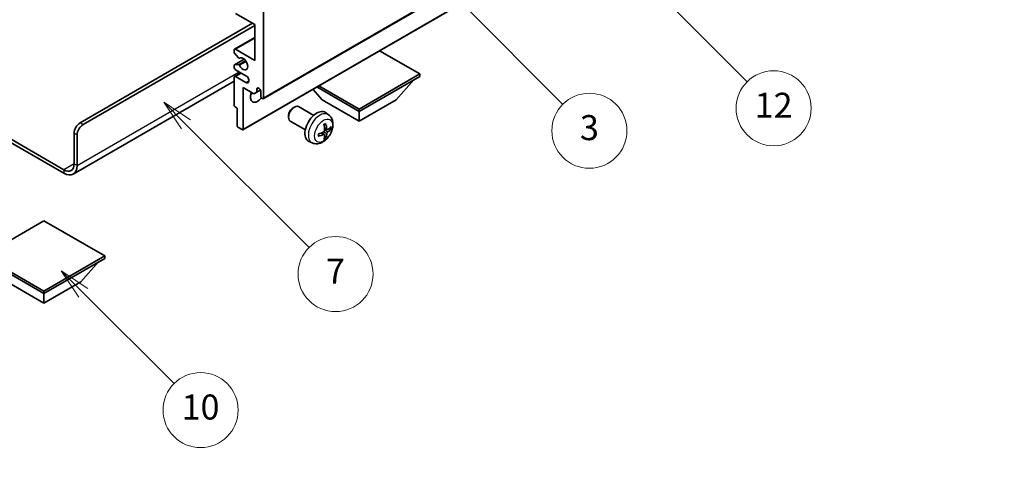
# Model space of a CAD drawing. Units: millimetres. Extents: x -3 to 7115, y 7 to 990.
# Drawn here: x 253 to 490, y 423 to 531 of the extents above; entities that cross this region are included whole.
import ezdxf

# ---------------------------------------------------------------- set-up
doc = ezdxf.new("R2010")
doc.units = ezdxf.units.MM
for name, color, linetype, lineweight in [('Dimension (ISO)', 7, 'Continuous', 18), ('Symbol (TK)', 100, 'Continuous', 18), ('Visible (ISO)', 7, 'Continuous', 35), ('Visible Narrow (ISO)', 7, 'Continuous', 25)]:
    doc.layers.add(name, color=color, linetype=linetype, lineweight=lineweight)
doc.styles.add('Note Text (TK)', font='MS PGothic.ttf')
doc.styles.add('Note Text (TK2)', font='MS PGothic.ttf')
doc.dimstyles.new('Default - Method 1b (TK)', dxfattribs={"dimscale": 3, "dimtxt": 2.5, "dimasz": 2.5, "dimexe": 1, "dimexo": 1.5, "dimgap": 1, "dimtad": 1, "dimtoh": 1, "dimrnd": 1e-08, "dimdsep": 46, "dimtxsty": 'Note Text (TK)', "dimcen": 0.09, "dimdle": 5, "dimclrd": 100, "dimclre": 100, "dimclrt": 7, "dimadec": 1, "dimazin": 1, "dimtfac": 1, "dimtmove": 0, "dimatfit": 3, "dimfxl": 1, "dimtolj": 1, "dimlwd": -1, "dimlwe": -1, "dimarcsym": 0})

# ---------------------------------------------------------------- blocks, each defined once
blk = doc.blocks.new('バルーン3')
at = {"layer": 'Symbol (TK)', "color": 100}
for p, q in [((113.157, 174.36), (111.389, 176.127)), ((113.511, 174.713), (111.389, 176.127)), ((111.389, 176.127), (112.804, 174.006)), ((113.157, 174.36), (123.004, 164.513))]:
    blk.add_line(p, q, dxfattribs=at)
at = {"layer": 'Symbol (TK)'}
blk.add_circle((125.117, 162.399), 3, dxfattribs=at)
at = {"layer": 'Symbol (TK)', "color": 7, "insert": (125.117, 162.382), "char_height": 2, "attachment_point": 5, "style": 'Note Text (TK2)'}
blk.add_mtext('7', dxfattribs=at)
blk = doc.blocks.new('バルーン6')
at = {"layer": 'Symbol (TK)', "color": 100}
for p, q in [((135.352, 183.905), (133.585, 185.673)), ((135.706, 184.259), (133.585, 185.673)), ((133.585, 185.673), (134.999, 183.552)), ((135.352, 183.905), (143.295, 175.963))]:
    blk.add_line(p, q, dxfattribs=at)
at = {"layer": 'Symbol (TK)'}
blk.add_circle((145.408, 173.85), 3, dxfattribs=at)
at = {"layer": 'Symbol (TK)', "color": 7, "insert": (145.408, 173.844), "char_height": 2, "attachment_point": 5, "style": 'Note Text (TK2)'}
blk.add_mtext('3', dxfattribs=at)
blk = doc.blocks.new('バルーン8')
at = {"layer": 'Symbol (TK)', "color": 100}
for p, q in [((151.008, 184.777), (149.24, 186.544)), ((151.361, 185.13), (149.24, 186.544)), ((149.24, 186.544), (150.654, 184.423)), ((151.008, 184.777), (158.022, 177.762))]:
    blk.add_line(p, q, dxfattribs=at)
at = {"layer": 'Symbol (TK)'}
blk.add_circle((160.135, 175.649), 3, dxfattribs=at)
at = {"layer": 'Symbol (TK)', "color": 7, "insert": (160.135, 175.632), "char_height": 2, "attachment_point": 5, "style": 'Note Text (TK2)'}
blk.add_mtext('12', dxfattribs=at)
blk = doc.blocks.new('バルーン13')
at = {"layer": 'Symbol (TK)', "color": 100}
for p, q in [((104.955, 160.898), (103.187, 162.666)), ((105.309, 161.252), (103.187, 162.666)), ((103.187, 162.666), (104.601, 160.545)), ((104.955, 160.898), (112.214, 153.64))]:
    blk.add_line(p, q, dxfattribs=at)
at = {"layer": 'Symbol (TK)'}
blk.add_circle((114.327, 151.526), 3, dxfattribs=at)
at = {"layer": 'Symbol (TK)', "color": 7, "insert": (114.327, 151.515), "char_height": 2, "attachment_point": 5, "style": 'Note Text (TK2)'}
blk.add_mtext('10', dxfattribs=at)
blk = doc.blocks.new('*D34')
at = {"layer": 'Defpoints', "color": 0}
for p in [(587.55, 440.64), (628.14, 417.2), (429.96, 301.13)]:
    blk.add_point(p, dxfattribs=at)
at = {"layer": 'Dimension (ISO)', "color": 100}
for p, q in [((623.66, 419.79), (584.56, 442.37)), ((396.13, 328.2), (581.08, 436.84)), ((425.48, 303.72), (386.67, 326.13))]:
    blk.add_line(p, q, dxfattribs=at)
for points in [[(580.45, 437.92), (581.71, 435.77), (587.55, 440.64)], [(395.49, 329.28), (396.76, 327.13), (389.66, 324.4)]]:
    blk.add_solid(points, dxfattribs=at)
at = {"layer": 'Dimension (ISO)', "color": 7, "insert": (477.58, 383.88), "char_height": 7.5, "attachment_point": 4, "rotation": 30.4297, "style": 'Note Text (TK)'}
blk.add_mtext('\\A1;{\\Q-29.570;\\W0.820;\\H0.816x; \\fＭＳ Ｐゴシック|b0|i0;\\H7.5000;280}', dxfattribs=at)

msp = doc.modelspace()

# ---------------------------------------------------------------- linework, layer by layer
at = {"layer": 'Visible (ISO)'}
for p, q in [((311.8125, 511.8404), (401.9686, 563.8921)), ((306.9042, 504.4202), (397.0603, 556.4719)), ((309.7948, 529.624), (305.1986, 532.2776)), ((311.9161, 532.6858), (311.9161, 512.0693)), ((267.8987, 506.0476), (309.2644, 529.9302)), ((268.6058, 505.6394), (309.7948, 529.4199)), ((309.7948, 521.0508), (309.7948, 529.624)), ((304.9486, 523.7291), (309.7948, 526.5271)), ((304.845, 523.0674), (304.845, 523.5003)), ((305.8537, 521.6877), (304.9533, 522.7913)), ((305.1986, 523.7044), (309.7948, 521.0508)), ((349.3927, 517.7848), (339.7225, 523.3679)), ((304.845, 519.4178), (304.845, 519.8343)), ((304.9071, 519.9717), (307.2574, 521.3286)), ((304.9511, 519.9852), (305.8514, 520.0656)), ((306.1075, 521.5815), (306.224, 521.6487)), ((304.9486, 517.1972), (306.4663, 518.0735)), ((307.6734, 517.3765), (305.1986, 518.8054)), ((305.1986, 517.1724), (307.6734, 515.7435)), ((334.8263, 509.3749), (349.3927, 517.7848)), ((334.8263, 508.8033), (349.3927, 517.2132)), ((349.3927, 517.7848), (349.3927, 517.2132)), ((304.845, 516.0587), (266.2596, 493.7814)), ((304.845, 510.273), (304.845, 516.9683)), ((325.1561, 514.958), (334.8263, 509.3749)), ((343.6652, 511.5794), (347.9363, 516.3724)), ((306.9663, 514.5188), (306.9663, 504.5575)), ((309.5473, 513.0287), (306.9663, 514.5188)), ((310.2544, 513.4369), (309.5473, 513.0287)), ((310.2544, 514.1718), (310.6753, 514.4148)), ((310.2544, 514.1718), (310.2544, 513.4369)), ((310.2544, 513.4369), (311.119, 513.9361)), ((311.209, 512.4776), (311.209, 513.6206)), ((325.9875, 511.5794), (323.7171, 514.1272)), ((324.6612, 514.6722), (334.8263, 508.8033)), ((325.9875, 511.5794), (334.8263, 506.4763)), ((334.8263, 506.4763), (343.6652, 511.5794)), ((241.4554, 507.8425), (264.0096, 494.8208)), ((305.5521, 509.6198), (305.0571, 509.9056)), ((305.5521, 505.374), (305.5521, 509.6198)), ((317.8766, 507.7536), (317.8766, 507.4028)), ((318.9874, 509.6776), (319.2912, 509.8529)), ((323.9119, 507.8611), (320.2909, 509.9518)), ((327.4636, 508.0044), (326.7639, 508.5151)), ((334.8263, 509.3749), (334.8263, 508.8033)), ((334.8263, 506.4763), (334.8263, 508.8033)), ((241.4554, 507.026), (264.0096, 494.0043)), ((321.9119, 504.397), (318.2909, 506.4877)), ((266.4845, 496.2497), (266.4845, 503.5982)), ((267.1916, 495.8414), (267.1916, 503.1899)), ((306.7542, 504.4351), (305.7642, 505.0066)), ((326.4767, 503.2772), (325.8872, 503.7075)), ((327.1642, 504.4678), (326.4967, 504.7632)), ((327.6508, 504.7333), (327.9665, 504.6565)), ((323.5637, 501.2496), (322.7716, 501.6002)), ((326.7145, 502.488), (326.4902, 502.7231)), ((259.2366, 482.553), (244.6702, 474.143)), ((273.803, 474.143), (259.2366, 482.553)), ((244.6702, 474.143), (259.2366, 465.7331)), ((244.6702, 473.5715), (259.2366, 465.1616)), ((259.2366, 465.7331), (273.803, 474.143)), ((259.2366, 465.1616), (273.803, 473.5715)), ((268.0755, 467.9377), (272.3466, 472.7306)), ((273.803, 474.143), (273.803, 473.5715)), ((250.3978, 467.9377), (259.2366, 462.8346)), ((259.2366, 462.8346), (268.0755, 467.9377)), ((259.2366, 465.7331), (259.2366, 465.1616)), ((259.2366, 462.8346), (259.2366, 465.1616))]:
    msp.add_line(p, q, dxfattribs=at)
for centre, major_axis, ratio, start_param, end_param in [((305.1986, 523.2961), (-0.25, 0.433), 0.57735027, 5.49778714, 7.06858347), ((305.0571, 522.9449), (-0.15, 0.2598), 0.57735027, 0.78539816, 1.8445595), ((306.9663, 520.2343), (0.8, -1.3856), 0.57735027, 4.64831773, 9.48877222), ((305.0571, 519.7119), (-0.15, 0.2598), 0.57735027, 6.02138592, 7.06858347), ((305.9574, 519.7923), (-0.15, 0.2598), 0.57735027, 4.64831773, 6.02138592), ((305.9575, 521.8413), (0.15, -0.2598), 0.57735027, 4.98615215, 6.34717957), ((305.1986, 519.2137), (-0.25, 0.433), 0.57735027, 0.78539816, 2.35619449), ((305.1986, 516.7642), (-0.25, 0.433), 0.57735027, 5.49778714, 7.06858347), ((307.6734, 516.56), (0.5, -0.866), 0.57735027, 5.49778714, 8.6393798), ((310.5019, 513.2941), (-1.25, -2.1651), 0.57735027, 4.99914553, 7.5883573), ((308.3805, 514.5188), (1.25, 2.1651), 0.57735027, 4.15479015, 4.42563243), ((310.7317, 513.8312), (-0.3398, 0.5886), 0.57735027, 4.04450246, 6.95107183), ((311.5625, 512.2734), (0.25, -0.433), 0.57735027, 3.92699082, 7.06858347), ((305.0571, 510.1505), (-0.15, 0.2598), 0.57735027, 0.78539816, 2.35619449), ((319.2909, 508.2197), (-1, -1.7321), 0.57735027, 3.14159265, 6.28318531), ((318.9871, 508.3951), (-0.7853, -1.3602), 0.57735027, 3.92675802, 5.49801994), ((324.644, 505.1291), (-2, -3.4641), 0.57735027, 3.0796893, 6.34508866), ((267.8987, 504.4146), (-1, -1.7321), 0.57735027, 3.92699082, 5.49778714), ((268.6058, 504.0064), (1, 1.7321), 0.57735027, 0.78539816, 2.35619449), ((305.7642, 505.2516), (-0.15, 0.2598), 0.57735027, 0.78539816, 2.35619449), ((322.3472, 506.5633), (2.5666, -5.9702), 0.55353421, 0.95931878, 1.19830308), ((322.1497, 506.4493), (-3.9094, 5.191), 0.59526289, 3.96282307, 4.20180736), ((306.7542, 504.68), (0.15, -0.2598), 0.57735027, 5.49778714, 7.06858347), ((322.2535, 506.4011), (-6.4536, -0.7624), 0.55353421, 1.94328958, 2.18227387), ((322.2535, 506.6291), (6.4503, -0.7902), 0.59526289, 5.2229706, 5.46195489), ((322.3472, 506.575), (3.0824, -5.721), 0.49462411, 0.45484759, 0.69383188), ((322.1497, 506.461), (-3.4375, 5.5149), 0.65417299, 3.55978145, 3.79876575), ((322.2434, 506.3952), (-6.4957, -0.1911), 0.49462411, 2.44776077, 2.68674507), ((322.2434, 506.6232), (6.4948, -0.2196), 0.65417299, 5.62601221, 5.86499651), ((264.0096, 497.6786), (1.75, -3.0311), 0.57735027, 5.49778714, 7.06858347), ((264.0096, 497.6786), (2.25, -3.8971), 0.57735027, 5.49778714, 7.06858347)]:
    msp.add_ellipse(centre, major_axis=major_axis, ratio=ratio, start_param=start_param, end_param=end_param, dxfattribs=at)
for points, knots in [([(327.4636, 508.0044), (327.6893, 507.8396), (327.8811, 507.637), (328.2012, 507.1741), (328.3189, 506.9112), (328.4963, 506.3166), (328.533, 505.9849), (328.5258, 505.2518), (328.458, 504.8529), (328.2256, 504.0598), (328.0554, 503.6671), (327.6341, 502.9331), (327.3841, 502.5917), (326.8078, 501.9777), (326.4814, 501.7052), (325.7574, 501.2825), (325.3613, 501.1238), (324.5871, 501.0222), (324.2316, 501.036), (323.7737, 501.1656), (323.6674, 501.2037), (323.5637, 501.2496)], [5.5596905, 5.5596905, 5.5596905, 5.5596905, 5.76465035, 5.76465035, 5.99724023, 5.99724023, 6.29459763, 6.29459763, 6.66985758, 6.66985758, 7.06428247, 7.06428247, 7.45411883, 7.45411883, 7.84838663, 7.84838663, 8.22269251, 8.22269251, 8.4943548, 8.4943548, 8.57747644, 8.57747644, 8.57747644, 8.57747644]), ([(326.3731, 505.6423), (326.3883, 505.6531), (326.4035, 505.6636), (326.4452, 505.6916), (326.4717, 505.7085), (326.5245, 505.7407), (326.5509, 505.7559), (326.6035, 505.7846), (326.6297, 505.798), (326.6818, 505.8232), (326.7077, 505.8348), (326.7334, 505.8456)], [4.599557922, 4.599557922, 4.599557922, 4.599557922, 4.630897721, 4.630897721, 4.685414191, 4.685414191, 4.739930661, 4.739930661, 4.794447131, 4.794447131, 4.848963601, 4.848963601, 4.848963601, 4.848963601]), ([(326.7561, 505.9429), (326.7604, 505.9303), (326.763, 505.9165), (326.7641, 505.893), (326.762, 505.8797), (326.7539, 505.8612), (326.7465, 505.8528), (326.7369, 505.8472), (326.7352, 505.8464), (326.7334, 505.8456)], [0.0145600729, 0.0145600729, 0.0145600729, 0.0145600729, 0.0187226824, 0.0187226824, 0.0234298311, 0.0234298311, 0.0280690561, 0.0280690561, 0.028985175, 0.028985175, 0.028985175, 0.028985175]), ([(325.0681, 502.9613), (325.0684, 502.9594), (325.0685, 502.9575), (325.0685, 502.9464), (325.0649, 502.9358), (325.0529, 502.9196), (325.0424, 502.911), (325.0216, 502.9002), (325.0083, 502.8956), (324.9953, 502.893)], [0.0455535579, 0.0455535579, 0.0455535579, 0.0455535579, 0.0464696768, 0.0464696768, 0.0511089018, 0.0511089018, 0.0558160505, 0.0558160505, 0.05997866, 0.05997866, 0.05997866, 0.05997866]), ([(325.0682, 502.9613), (325.0646, 502.989), (325.0618, 503.0173), (325.0575, 503.075), (325.0561, 503.1044), (325.0546, 503.1643), (325.0546, 503.1947), (325.056, 503.2566), (325.0575, 503.288), (325.0609, 503.3381), (325.0624, 503.3565), (325.0641, 503.3751)], [3.005018033, 3.005018033, 3.005018033, 3.005018033, 3.059534503, 3.059534503, 3.114050973, 3.114050973, 3.168567443, 3.168567443, 3.223083913, 3.223083913, 3.254423712, 3.254423712, 3.254423712, 3.254423712]), ([(326.5265, 504.2992), (326.5278, 504.2626), (326.5228, 504.2209), (326.499, 504.1383), (326.4802, 504.0974), (326.436, 504.0268), (326.4076, 503.9923), (326.353, 503.9438), (326.3283, 503.9267), (326.304, 503.9137)], [0, 0, 0, 0, 0.0125039067, 0.0125039067, 0.0250078135, 0.0250078135, 0.0375277995, 0.0375277995, 0.0466766392, 0.0466766392, 0.0466766392, 0.0466766392]), ([(326.304, 503.2802), (326.3363, 503.2932), (326.3698, 503.3008), (326.4295, 503.3002), (326.4555, 503.292), (326.4946, 503.2646), (326.5102, 503.2435), (326.525, 503.1974), (326.5275, 503.1751), (326.5265, 503.1517)], [0, 0, 0, 0, 0.0124997785, 0.0124997785, 0.0249995571, 0.0249995571, 0.0375236714, 0.0375236714, 0.0466766062, 0.0466766062, 0.0466766062, 0.0466766062]), ([(327.2977, 504.4875), (327.2716, 504.4709), (327.2432, 504.4603), (327.1902, 504.4571), (327.1654, 504.4645), (327.1254, 504.4924), (327.1075, 504.5149), (327.0854, 504.5652), (327.0788, 504.5899), (327.0752, 504.616)], [0, 0, 0, 0, 0.0124997785, 0.0124997785, 0.0249995571, 0.0249995571, 0.0375236714, 0.0375236714, 0.0466766062, 0.0466766062, 0.0466766062, 0.0466766062]), ([(327.0752, 503.4684), (327.08, 503.5015), (327.0903, 503.5401), (327.1206, 503.619), (327.1407, 503.6591), (327.184, 503.7303), (327.2101, 503.7661), (327.2574, 503.8188), (327.278, 503.8383), (327.2977, 503.8539)], [0, 0, 0, 0, 0.0125039067, 0.0125039067, 0.0250078135, 0.0250078135, 0.0375277995, 0.0375277995, 0.0466766392, 0.0466766392, 0.0466766392, 0.0466766392]), ([(328.1202, 504.6972), (328.1141, 504.6888), (328.1046, 504.6802), (328.0837, 504.6669), (328.0681, 504.6604), (328.0393, 504.6531), (328.0212, 504.6511), (327.9932, 504.6517), (327.9789, 504.6534), (327.9665, 504.6565)], [0.0145600729, 0.0145600729, 0.0145600729, 0.0145600729, 0.0187226824, 0.0187226824, 0.0234298311, 0.0234298311, 0.0280690561, 0.0280690561, 0.0318102328, 0.0318102328, 0.0318102328, 0.0318102328]), ([(326.7145, 502.488), (326.7234, 502.4788), (326.7321, 502.4673), (326.7465, 502.4434), (326.7539, 502.4266), (326.762, 502.3981), (326.7641, 502.3813), (326.763, 502.3565), (326.7604, 502.3441), (326.7561, 502.3346)], [0.0427285001, 0.0427285001, 0.0427285001, 0.0427285001, 0.0464696768, 0.0464696768, 0.0511089018, 0.0511089018, 0.0558160505, 0.0558160505, 0.05997866, 0.05997866, 0.05997866, 0.05997866])]:
    msp.add_open_spline(points, degree=3, knots=knots, dxfattribs=at)
at = {"layer": 'Visible Narrow (ISO)'}
for p, q in [((311.9161, 512.0693), (402.0722, 564.121)), ((306.9663, 504.5575), (397.1224, 556.6092)), ((305.1986, 523.7044), (309.7948, 526.358)), ((304.9511, 519.9852), (307.2655, 521.3214)), ((305.8514, 520.0656), (307.5337, 521.0369)), ((306.1167, 519.8621), (307.7135, 520.7839)), ((306.1168, 521.5875), (306.2191, 521.6466)), ((267.1916, 495.8414), (306.0824, 518.2951)), ((305.1986, 517.1724), (306.6128, 517.9889)), ((307.6734, 515.7435), (308.3805, 516.1518)), ((268.6058, 505.6394), (267.8987, 506.0476)), ((266.4845, 503.5982), (267.1916, 503.1899)), ((326.304, 503.2802), (325.7619, 503.6509)), ((327.0752, 503.4684), (326.237, 503.8786)), ((327.0752, 504.616), (326.4831, 504.9001)), ((327.2977, 503.8539), (326.5234, 504.3748)), ((266.4845, 496.2497), (264.0096, 494.8208)), ((266.4845, 496.2497), (267.1916, 495.8414)), ((264.0096, 494.8208), (264.0096, 494.0043))]:
    msp.add_line(p, q, dxfattribs=at)
for centre, major_axis, start_param, end_param in [((325.3928, 504.6968), (1.9537, 3.3839), 6.22128195, 9.48668132), ((326.5578, 504.0242), (-1.1137, -1.9289), 3.80068814, 4.05329349), ((326.5578, 504.0242), (-1.1137, -1.9289), 5.37148447, 5.62408982), ((326.5143, 504.0493), (-1.0366, -1.7954), 2.21917009, 2.42536283), ((326.5578, 504.0242), (1.1137, 1.9289), 5.37148447, 5.62408982), ((326.5578, 504.0242), (1.1137, 1.9289), 3.80068814, 4.05329349), ((326.5143, 504.0493), (-1.0366, -1.7954), 0.71622982, 0.92242257)]:
    msp.add_ellipse(centre, major_axis=major_axis, ratio=0.57735027, start_param=start_param, end_param=end_param, dxfattribs=at)
msp.add_ellipse((326.2915, 504.1779), major_axis=(-1.5344, -2.6577), ratio=0.57735027, dxfattribs=at)

# ---------------------------------------------------------------- block references
at = {"layer": 'Symbol (TK)', "xscale": 3, "yscale": 3, "zscale": 3}
for name in ['バルーン8', 'バルーン6', 'バルーン3', 'バルーン13']:
    msp.add_blockref(name, (-46.1924, -17.3869), dxfattribs=at)

# ---------------------------------------------------------------- dimensions: what is measured, and where the dimension line sits
at = {"layer": 'Dimension (ISO)', "color": 100}
dim = msp.add_linear_dim(base=(587.545, 440.6417), p1=(429.9638, 301.1343), p2=(628.1447, 417.2015), angle=210.42972, text='{\\Q-29.570;\\W0.820;\\H0.816x; \\fＭＳ Ｐゴシック|b0|i0;\\H7.5000;280}', dimstyle='Default - Method 1b (TK)', override={"dimgap": 1, "dimtoh": 0, "dimdec": 2, "dimlfac": 1.218562, "dimtol": 0, "dimlim": 0, "dimtp": 0, "dimtm": 0, "dimtdec": 2, "dimtofl": 0, "dimatfit": 1}, dxfattribs=at)
dim.commit()
dim.dimension.update_dxf_attribs({"geometry": '*D34', "text_midpoint": (488.6019, 382.5231), "dimtype": 160})

doc.saveas('drawing.dxf')
